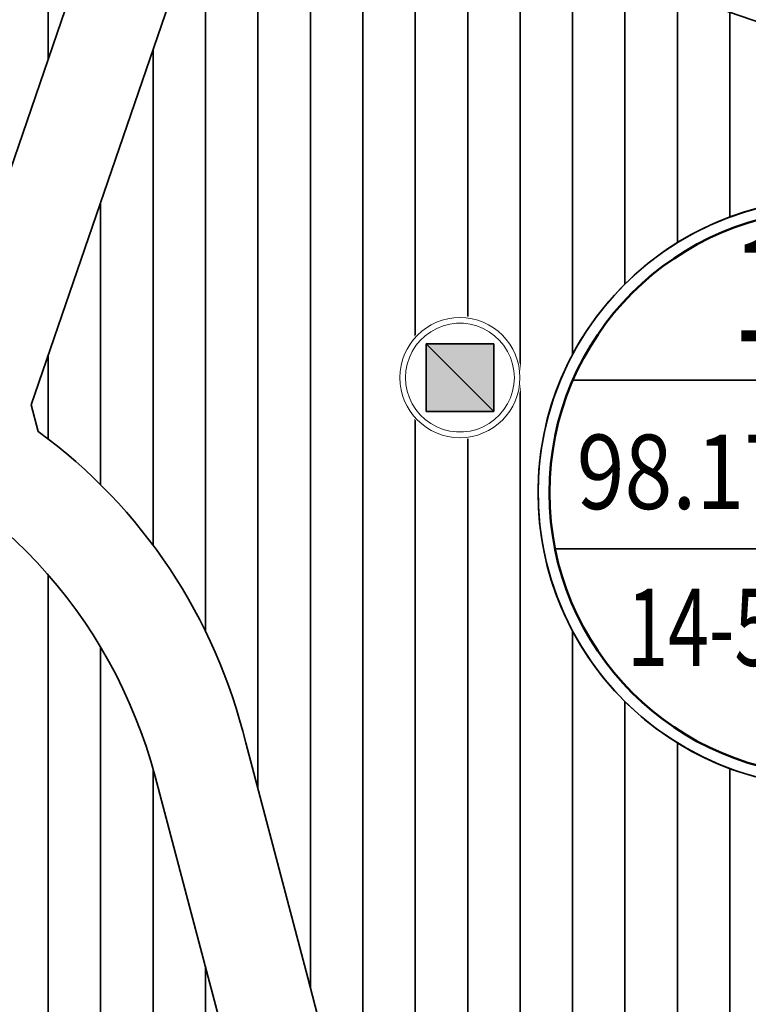
# Model space of a CAD drawing. Extents: x 560869 to 620941, y 2303175 to 2328783.
# Drawn here: x 580801 to 580933, y 2316596 to 2316775 of the extents above; entities that cross this region are included whole.
import ezdxf
from ezdxf.enums import TextEntityAlignment as Align

# ---------------------------------------------------------------- set-up
doc = ezdxf.new("R2010")
doc.units = 0
doc.layers.get('0').update_dxf_attribs({"lineweight": 35})
for name, color, linetype, lineweight in [('4-hach dtht', 30, 'Continuous', 35), ('bo o dat', 3, 'Continuous', 35), ('DATCXKHUO', 84, 'Continuous', 35), ('DATDOXE', 9, 'Continuous', 35), ('KH-OQH1', 7, 'Continuous', 35), ('KH-OQH2', 7, 'Continuous', 35), ('KYHIEU', 7, 'Continuous', 35), ('text', 7, 'Continuous', 35)]:
    doc.layers.add(name, color=color, linetype=linetype, lineweight=lineweight)
doc.styles.add('style4', font='arialbd_0.ttf', dxfattribs={"width": 0.7})
pattern_1 = [(90, (0, 0), (-9.524999999999999, 1.77635683940025e-15), [])]

# ---------------------------------------------------------------- blocks, each defined once
blk = doc.blocks.new('OQH')
blk.add_wipeout([(583983.6081562374, 2336346.8587476867), (583984.9877466747, 2336349.9166325005), (583986.1726086283, 2336353.055108477), (583987.1580659917, 2336356.2617894844), (583987.9402296128, 2336359.5240202206), (583988.5160126501, 2336362.8289261493), (583988.8831427507, 2336366.1634643176), (583989.0401710203, 2336369.5144748255), (583988.9864777395, 2336372.8687327667), (583988.7222748107, 2336376.213000417), (583988.2486049235, 2336379.53407948), (583987.5673374357, 2336382.8188631735), (583986.6811609997, 2336386.0543879573), (583985.5935729478, 2336389.2278846935), (583984.3088654934, 2336392.3268290395), (583982.8321087909, 2336395.3389908792), (583981.1691309229, 2336398.2524825837), (583979.326494904, 2336401.0558059346), (583977.3114727779, 2336403.737897494), (583975.1320169141, 2336406.2881722716), (583972.7967286308, 2336408.6965654995), (583970.3148242433, 2336410.953572348), (583967.6960986953, 2336413.0502854437), (583964.9508868988, 2336414.978430017), (583962.0900229512, 2336416.7303965637), (583959.1247973753, 2336418.299270869), (583956.0669125621, 2336419.6788613056), (583952.9284365855, 2336420.863723261), (583949.7217555771, 2336421.8491806234), (583946.4595248417, 2336422.6313442443), (583943.1546189125, 2336423.207127282), (583939.8200807448, 2336423.5742573827), (583936.4690702364, 2336423.7312856517), (583933.114812295, 2336423.6775923716), (583929.7705446448, 2336423.413389443), (583926.4494655821, 2336422.939719556), (583923.1646818887, 2336422.2584520676), (583919.9291571043, 2336421.372275632), (583916.7556603688, 2336420.28468758), (583913.6567160224, 2336418.999980125), (583910.6445541835, 2336417.523223423), (583907.7310624778, 2336415.860245555), (583904.9277391274, 2336414.017609537), (583902.2456475684, 2336412.0025874097), (583899.6953727906, 2336409.8231315464), (583897.286979563, 2336407.4878432634), (583895.029972714, 2336405.005938876), (583892.9332596184, 2336402.387213327), (583891.0051150445, 2336399.6420015306), (583889.2531484988, 2336396.781137583), (583887.6842741928, 2336393.8159120074), (583886.3046837555, 2336390.7580271936), (583885.1198218019, 2336387.6195512176), (583884.1343644385, 2336384.412870209), (583883.3522008173, 2336381.150639474), (583882.77641778, 2336377.845733545), (583882.4092876795, 2336374.511195377), (583882.2522594099, 2336371.1601848677), (583882.3059526907, 2336367.8059269274), (583882.5701556194, 2336364.4616592773), (583883.0438255067, 2336361.140580214), (583883.7250929936, 2336357.8557965206), (583884.6112694305, 2336354.6202717368), (583885.6988574824, 2336351.4467750005), (583886.9835649368, 2336348.3478306546), (583888.4603216393, 2336345.3356688153), (583890.1232995066, 2336342.4221771103), (583891.9659355261, 2336339.6188537595), (583893.9809576522, 2336336.9367622007), (583896.160413516, 2336334.3864874225), (583898.4957017994, 2336331.978094195), (583900.9776061868, 2336329.721087346), (583903.5963317349, 2336327.62437425), (583906.3415435314, 2336325.6962296776), (583909.2024074789, 2336323.944263131), (583912.1676330549, 2336322.375388825), (583915.2255178678, 2336320.9957983876), (583918.3639938438, 2336319.8109364337), (583921.5706748521, 2336318.825479071), (583924.8329055883, 2336318.043315449), (583928.1378115177, 2336317.467532412), (583931.4723496853, 2336317.100402312), (583934.8233601938, 2336316.943374042), (583938.1776181352, 2336316.997067323), (583941.5218857853, 2336317.2612702507), (583944.8429648479, 2336317.7349401386), (583948.1277485415, 2336318.416207626), (583951.3632733256, 2336319.302384062), (583954.5367700614, 2336320.389972114), (583957.6357144078, 2336321.6746795685), (583960.6478762467, 2336323.151436271), (583963.5613679521, 2336324.814414139), (583966.3646913028, 2336326.6570501574), (583969.0467828617, 2336328.6720722844), (583971.5970576396, 2336330.8515281472), (583974.0054508672, 2336333.186816431), (583976.2624577162, 2336335.6687208186), (583978.3591708118, 2336338.2874463676), (583980.2873153847, 2336341.0326581635), (583982.0392819314, 2336343.8935221103)]).dxf.layer = 'KH-OQH2'
at = {"layer": 'KH-OQH2'}
blk.add_lwpolyline([(583983.6081562374, 2336346.858747687), (583984.9877466747, 2336349.9166325), (583986.1726086283, 2336353.055108477), (583987.1580659918, 2336356.261789485), (583987.9402296129, 2336359.524020221), (583988.5160126502, 2336362.828926149), (583988.8831427508, 2336366.163464318), (583989.0401710203, 2336369.514474825), (583988.9864777396, 2336372.868732767), (583988.7222748108, 2336376.213000417), (583988.2486049235, 2336379.53407948), (583987.5673374358, 2336382.818863174), (583986.6811609999, 2336386.054387957), (583985.5935729479, 2336389.227884694), (583984.3088654935, 2336392.326829039), (583982.8321087908, 2336395.338990879), (583981.1691309229, 2336398.252482585), (583979.3264949041, 2336401.055805935), (583977.311472778, 2336403.737897494), (583975.1320169142, 2336406.288172272), (583972.7967286307, 2336408.696565499), (583970.3148242435, 2336410.953572348), (583967.6960986953, 2336413.050285444), (583964.950886899, 2336414.978430017), (583962.0900229514, 2336416.730396564), (583959.1247973754, 2336418.299270869), (583956.0669125622, 2336419.678861306), (583952.9284365855, 2336420.863723261), (583949.7217555773, 2336421.849180624), (583946.4595248417, 2336422.631344245), (583943.1546189125, 2336423.207127282), (583939.8200807449, 2336423.574257383), (583936.4690702365, 2336423.731285652), (583933.1148122951, 2336423.677592372), (583929.7705446449, 2336423.413389443), (583926.4494655821, 2336422.939719556), (583923.1646818887, 2336422.258452068), (583919.9291571046, 2336421.372275632), (583916.755660369, 2336420.28468758), (583913.6567160225, 2336418.999980125), (583910.6445541836, 2336417.523223423), (583907.7310624779, 2336415.860245555), (583904.9277391278, 2336414.017609537), (583902.2456475685, 2336412.00258741), (583899.6953727907, 2336409.823131546), (583897.2869795631, 2336407.487843263), (583895.029972714, 2336405.005938876), (583892.9332596182, 2336402.387213327), (583891.0051150448, 2336399.642001531), (583889.2531484988, 2336396.781137584), (583887.6842741929, 2336393.815912007), (583886.3046837556, 2336390.758027194), (583885.119821802, 2336387.619551218), (583884.1343644386, 2336384.412870209), (583883.3522008174, 2336381.150639474), (583882.7764177801, 2336377.845733545), (583882.4092876794, 2336374.511195377), (583882.2522594099, 2336371.160184868), (583882.3059526908, 2336367.805926927), (583882.5701556194, 2336364.461659278), (583883.0438255067, 2336361.140580215), (583883.7250929936, 2336357.855796521), (583884.6112694306, 2336354.620271737), (583885.6988574825, 2336351.446775001), (583886.9835649369, 2336348.347830655), (583888.4603216395, 2336345.335668815), (583890.1232995068, 2336342.42217711), (583891.9659355261, 2336339.618853759), (583893.9809576522, 2336336.936762201), (583896.160413516, 2336334.386487423), (583898.4957017995, 2336331.978094195), (583900.9776061868, 2336329.721087346), (583903.596331735, 2336327.62437425), (583906.3415435315, 2336325.696229678), (583909.2024074788, 2336323.944263131), (583912.1676330549, 2336322.375388825), (583915.2255178682, 2336320.995798388), (583918.363993844, 2336319.810936434), (583921.5706748522, 2336318.825479071), (583924.8329055884, 2336318.043315449), (583928.1378115176, 2336317.467532412), (583931.4723496854, 2336317.100402312), (583934.8233601936, 2336316.943374042), (583938.1776181353, 2336316.997067323), (583941.5218857855, 2336317.261270251), (583944.8429648479, 2336317.734940139), (583948.1277485418, 2336318.416207626), (583951.3632733257, 2336319.302384062), (583954.5367700615, 2336320.389972114), (583957.6357144078, 2336321.674679568), (583960.6478762468, 2336323.151436271), (583963.5613679526, 2336324.814414139), (583966.3646913028, 2336326.657050157), (583969.0467828617, 2336328.672072284), (583971.5970576397, 2336330.851528147), (583974.0054508671, 2336333.186816431), (583976.2624577164, 2336335.668720819), (583978.3591708123, 2336338.287446368), (583980.2873153847, 2336341.032658164), (583982.0392819315, 2336343.89352211)], close=True, dxfattribs=at)
blk.add_lwpolyline([(583935.6462152157, 2336347.6250897), (583935.6462152157, 2336391.688256516)], dxfattribs=at)
at = {"layer": 'KH-OQH2', "linetype": 'Continuous'}
blk.add_circle((583935.6462152147, 2336370.337329849), 53.40029594401336, dxfattribs=at)
at = {"layer": 'KH-OQH2', "color": 1, "linetype": 'Continuous', "lineweight": 50}
blk.add_circle((583935.6462152147, 2336370.337329849), 51.32778581655501, dxfattribs=at)
blk.add_wipeout([(583983.6081562374, 2336346.8587476867), (583984.9877466747, 2336349.9166325005), (583986.1726086283, 2336353.055108477), (583987.1580659917, 2336356.2617894844), (583987.9402296128, 2336359.5240202206), (583988.5160126501, 2336362.8289261493), (583988.8831427507, 2336366.1634643176), (583989.0401710203, 2336369.5144748255), (583988.9864777395, 2336372.8687327667), (583988.7222748107, 2336376.213000417), (583988.2486049235, 2336379.53407948), (583987.5673374357, 2336382.8188631735), (583986.6811609997, 2336386.0543879573), (583985.5935729478, 2336389.2278846935), (583984.3088654934, 2336392.3268290395), (583982.8321087909, 2336395.3389908792), (583981.1691309229, 2336398.2524825837), (583979.326494904, 2336401.0558059346), (583977.3114727779, 2336403.737897494), (583975.1320169141, 2336406.2881722716), (583972.7967286308, 2336408.6965654995), (583970.3148242433, 2336410.953572348), (583967.6960986953, 2336413.0502854437), (583964.9508868988, 2336414.978430017), (583962.0900229512, 2336416.7303965637), (583959.1247973753, 2336418.299270869), (583956.0669125621, 2336419.6788613056), (583952.9284365855, 2336420.863723261), (583949.7217555771, 2336421.8491806234), (583946.4595248417, 2336422.6313442443), (583943.1546189125, 2336423.207127282), (583939.8200807448, 2336423.5742573827), (583936.4690702364, 2336423.7312856517), (583933.114812295, 2336423.6775923716), (583929.7705446448, 2336423.413389443), (583926.4494655821, 2336422.939719556), (583923.1646818887, 2336422.2584520676), (583919.9291571043, 2336421.372275632), (583916.7556603688, 2336420.28468758), (583913.6567160224, 2336418.999980125), (583910.6445541835, 2336417.523223423), (583907.7310624778, 2336415.860245555), (583904.9277391274, 2336414.017609537), (583902.2456475684, 2336412.0025874097), (583899.6953727906, 2336409.8231315464), (583897.286979563, 2336407.4878432634), (583895.029972714, 2336405.005938876), (583892.9332596184, 2336402.387213327), (583891.0051150445, 2336399.6420015306), (583889.2531484988, 2336396.781137583), (583887.6842741928, 2336393.8159120074), (583886.3046837555, 2336390.7580271936), (583885.1198218019, 2336387.6195512176), (583884.1343644385, 2336384.412870209), (583883.3522008173, 2336381.150639474), (583882.77641778, 2336377.845733545), (583882.4092876795, 2336374.511195377), (583882.2522594099, 2336371.1601848677), (583882.3059526907, 2336367.8059269274), (583882.5701556194, 2336364.4616592773), (583883.0438255067, 2336361.140580214), (583883.7250929936, 2336357.8557965206), (583884.6112694305, 2336354.6202717368), (583885.6988574824, 2336351.4467750005), (583886.9835649368, 2336348.3478306546), (583888.4603216393, 2336345.3356688153), (583890.1232995066, 2336342.4221771103), (583891.9659355261, 2336339.6188537595), (583893.9809576522, 2336336.9367622007), (583896.160413516, 2336334.3864874225), (583898.4957017994, 2336331.978094195), (583900.9776061868, 2336329.721087346), (583903.5963317349, 2336327.62437425), (583906.3415435314, 2336325.6962296776), (583909.2024074789, 2336323.944263131), (583912.1676330549, 2336322.375388825), (583915.2255178678, 2336320.9957983876), (583918.3639938438, 2336319.8109364337), (583921.5706748521, 2336318.825479071), (583924.8329055883, 2336318.043315449), (583928.1378115177, 2336317.467532412), (583931.4723496853, 2336317.100402312), (583934.8233601938, 2336316.943374042), (583938.1776181352, 2336316.997067323), (583941.5218857853, 2336317.2612702507), (583944.8429648479, 2336317.7349401386), (583948.1277485415, 2336318.416207626), (583951.3632733256, 2336319.302384062), (583954.5367700614, 2336320.389972114), (583957.6357144078, 2336321.6746795685), (583960.6478762467, 2336323.151436271), (583963.5613679521, 2336324.814414139), (583966.3646913028, 2336326.6570501574), (583969.0467828617, 2336328.6720722844), (583971.5970576396, 2336330.8515281472), (583974.0054508672, 2336333.186816431), (583976.2624577162, 2336335.6687208186), (583978.3591708118, 2336338.2874463676), (583980.2873153847, 2336341.0326581635), (583982.0392819314, 2336343.8935221103)]).dxf.layer = 'KH-OQH2'
at = {"layer": 'KH-OQH2'}
for p, q in [((583888.5763836071, 2336390.806148801), (583982.7160468225, 2336390.806148801)), ((583885.337915085, 2336360.158109108), (583985.9545153443, 2336360.158109108))]:
    blk.add_line(p, q, dxfattribs=at)
blk.add_lwpolyline([(583983.6081562374, 2336346.858747687), (583984.9877466747, 2336349.9166325), (583986.1726086283, 2336353.055108477), (583987.1580659918, 2336356.261789485), (583987.9402296129, 2336359.524020221), (583988.5160126502, 2336362.828926149), (583988.8831427508, 2336366.163464318), (583989.0401710203, 2336369.514474825), (583988.9864777396, 2336372.868732767), (583988.7222748108, 2336376.213000417), (583988.2486049235, 2336379.53407948), (583987.5673374358, 2336382.818863174), (583986.6811609999, 2336386.054387957), (583985.5935729479, 2336389.227884694), (583984.3088654935, 2336392.326829039), (583982.8321087908, 2336395.338990879), (583981.1691309229, 2336398.252482585), (583979.3264949041, 2336401.055805935), (583977.311472778, 2336403.737897494), (583975.1320169142, 2336406.288172272), (583972.7967286307, 2336408.696565499), (583970.3148242435, 2336410.953572348), (583967.6960986953, 2336413.050285444), (583964.950886899, 2336414.978430017), (583962.0900229514, 2336416.730396564), (583959.1247973754, 2336418.299270869), (583956.0669125622, 2336419.678861306), (583952.9284365855, 2336420.863723261), (583949.7217555773, 2336421.849180624), (583946.4595248417, 2336422.631344245), (583943.1546189125, 2336423.207127282), (583939.8200807449, 2336423.574257383), (583936.4690702365, 2336423.731285652), (583933.1148122951, 2336423.677592372), (583929.7705446449, 2336423.413389443), (583926.4494655821, 2336422.939719556), (583923.1646818887, 2336422.258452068), (583919.9291571046, 2336421.372275632), (583916.755660369, 2336420.28468758), (583913.6567160225, 2336418.999980125), (583910.6445541836, 2336417.523223423), (583907.7310624779, 2336415.860245555), (583904.9277391278, 2336414.017609537), (583902.2456475685, 2336412.00258741), (583899.6953727907, 2336409.823131546), (583897.2869795631, 2336407.487843263), (583895.029972714, 2336405.005938876), (583892.9332596182, 2336402.387213327), (583891.0051150448, 2336399.642001531), (583889.2531484988, 2336396.781137584), (583887.6842741929, 2336393.815912007), (583886.3046837556, 2336390.758027194), (583885.119821802, 2336387.619551218), (583884.1343644386, 2336384.412870209), (583883.3522008174, 2336381.150639474), (583882.7764177801, 2336377.845733545), (583882.4092876794, 2336374.511195377), (583882.2522594099, 2336371.160184868), (583882.3059526908, 2336367.805926927), (583882.5701556194, 2336364.461659278), (583883.0438255067, 2336361.140580215), (583883.7250929936, 2336357.855796521), (583884.6112694306, 2336354.620271737), (583885.6988574825, 2336351.446775001), (583886.9835649369, 2336348.347830655), (583888.4603216395, 2336345.335668815), (583890.1232995068, 2336342.42217711), (583891.9659355261, 2336339.618853759), (583893.9809576522, 2336336.936762201), (583896.160413516, 2336334.386487423), (583898.4957017995, 2336331.978094195), (583900.9776061868, 2336329.721087346), (583903.596331735, 2336327.62437425), (583906.3415435315, 2336325.696229678), (583909.2024074788, 2336323.944263131), (583912.1676330549, 2336322.375388825), (583915.2255178682, 2336320.995798388), (583918.363993844, 2336319.810936434), (583921.5706748522, 2336318.825479071), (583924.8329055884, 2336318.043315449), (583928.1378115176, 2336317.467532412), (583931.4723496854, 2336317.100402312), (583934.8233601936, 2336316.943374042), (583938.1776181353, 2336316.997067323), (583941.5218857855, 2336317.261270251), (583944.8429648479, 2336317.734940139), (583948.1277485418, 2336318.416207626), (583951.3632733257, 2336319.302384062), (583954.5367700615, 2336320.389972114), (583957.6357144078, 2336321.674679568), (583960.6478762468, 2336323.151436271), (583963.5613679526, 2336324.814414139), (583966.3646913028, 2336326.657050157), (583969.0467828617, 2336328.672072284), (583971.5970576397, 2336330.851528147), (583974.0054508671, 2336333.186816431), (583976.2624577164, 2336335.668720819), (583978.3591708123, 2336338.287446368), (583980.2873153847, 2336341.032658164), (583982.0392819315, 2336343.89352211)], close=True, dxfattribs=at)
blk.add_lwpolyline([(583935.6462152157, 2336319.009544033), (583935.6462152157, 2336390.806148801)], dxfattribs=at)
at = {"layer": 'KH-OQH2', "linetype": 'Continuous'}
blk.add_circle((583935.6462152147, 2336370.337329849), 53.40029594401336, dxfattribs=at)
at = {"layer": 'KH-OQH2', "color": 1, "linetype": 'Continuous', "lineweight": 50}
blk.add_circle((583935.6462152147, 2336370.337329849), 51.32778581655501, dxfattribs=at)
at = {"layer": 'KH-OQH2', "style": 'style4'}
for tag, height, width, p in [('O', 18.89999999999998, 0.7, (583935.6462152157, 2336396.593429922)), ('DT', 13.5, 0.7, (583908.8229027129, 2336367.39028384)), ('DS', 13.5, 0.7, (583958.5933589102, 2336366.51243158)), ('MD', 14, 0.45, (583915.6067078499, 2336338.912837066)), ('TC', 13.5, 0.7, (583954.7749326931, 2336338.912837066))]:
    blk.add_attdef(tag, text='', height=height, dxfattribs=dict(at, width=width)).set_placement(p, align=Align.CENTER)
blk = doc.blocks.new('AUDIT_I_100518163042-5')
at = {"lineweight": 13}
blk.add_wipeout([(-2.0208571422957635, 19.22717136419091), (-5.974250273265218, 18.38685171344035), (-9.666539999491455, 16.742938412965586), (-12.936355542662742, 14.367278362102375), (-15.64079027331935, 11.363699305359532), (-17.661647415615118, 7.863472059539085), (-18.910605816560967, 4.019573351342359), (-19.33307999954559, 4.376943252282217e-12), (-18.910605816560967, -4.019573351263261), (-17.661647415615118, -7.863472059459987), (-15.64079027331935, -11.363699305280438), (-12.936355542662742, -14.367278362093614), (-9.666539999491455, -16.742938412816155), (-5.974250273265218, -18.386851713290927), (-2.0208571422957635, -19.22717136418214), (2.0208571422254438, -19.22717136418214), (5.974250273194898, -18.386851713290927), (9.666539999421136, -16.742938412816155), (12.936355542592423, -14.367278362093614), (15.640790273319364, -11.363699305280438), (17.661647415544802, -7.863472059459987), (18.91060581649065, -4.019573351263261), (19.333079999545603, 4.376943252282217e-12), (18.91060581649065, 4.019573351342359), (17.661647415544802, 7.863472059539085), (15.640790273319364, 11.363699305359532), (12.936355542592423, 14.367278362102375), (9.666539999421136, 16.742938412965586), (5.974250273194898, 18.38685171344035), (2.0208571422254438, 19.22717136419091)], dxfattribs=at).dxf.layer = 'KYHIEU'
blk = doc.blocks.new('nhatre')
at = {"layer": 'KYHIEU', "lineweight": -3, "xscale": 0.05793179359039639, "yscale": 0.05793179359039639, "zscale": 0.05793179359039639}
blk.add_blockref('AUDIT_I_100518163042-5', (0.002808842766209489, 0.02892594017890996), dxfattribs=at)
at = {"layer": 'KYHIEU', "ltscale": 300}
blk.add_hatch(color=256, dxfattribs=at).paths.add_polyline_path([(0.6177711310711901, -0.5860363488420215), (-0.6121534455387712, -0.5860363488420215), (-0.6121534455387712, 0.6438882291997331), (0.6177711310711901, 0.6438882291997331)])
blk.add_lwpolyline([(-0.6121534455387712, 0.6438882291997331), (0.6177711310711901, -0.5860363488420215)])
at = {"layer": 'KYHIEU', "lineweight": 13}
for p, q in [((-0.4179612806587812, 0.9231079695607244), (-0.526714107561571, 0.8633205969608765)), ((-0.3025726575540304, 0.9687935573977557), (-0.4179612806587812, 0.9231079695607244)), ((-0.1823679857593727, 0.9996568714543375), (-0.3025726575540304, 0.9687935573977557)), ((-0.05924296477594011, 1.015211178851918), (-0.1823679857593727, 0.9996568714543375)), ((0.06486065030835916, 1.015211178851918), (-0.05924296477594011, 1.015211178851918)), ((0.1879856712917918, 0.9996568714543375), (0.06486065030835916, 1.015211178851918)), ((0.3081903430864494, 0.9687935573977557), (0.1879856712917918, 0.9996568714543375)), ((0.4235789661912001, 0.9231079695607244), (0.3081903430864494, 0.9687935573977557)), ((0.5323317930939899, 0.8633205969608765), (0.4235789661912001, 0.9231079695607244)), ((-0.6271160412183364, 0.7903743221698848), (-0.7175836831515962, 0.7054195515384729)), ((-0.526714107561571, 0.8633205969608765), (-0.6271160412183364, 0.7903743221698848)), ((0.6327337267507553, 0.7903743221698848), (0.5323317930939899, 0.8633205969608765)), ((0.7232013686840152, 0.7054195515384729), (0.6327337267507553, 0.7903743221698848)), ((-0.7966903046106205, 0.6097960725470624), (-0.8631883469255165, 0.5050119245675607)), ((-0.7175836831515962, 0.7054195515384729), (-0.7966903046106205, 0.6097960725470624)), ((0.802307990143039, 0.6097960725470624), (0.7232013686840152, 0.7054195515384729)), ((0.8688060324579354, 0.5050119245675607), (0.802307990143039, 0.6097960725470624)), ((-0.916029096228076, 0.3927196162207606), (-0.9543792223393295, 0.2746900642774604)), ((-0.8631883469255165, 0.5050119245675607), (-0.916029096228076, 0.3927196162207606)), ((0.9216467817604431, 0.3927196162207606), (0.8688060324579354, 0.5050119245675607)), ((0.9599969078717485, 0.2746900642774604), (0.9216467817604431, 0.3927196162207606)), ((-0.9543792223393295, 0.2746900642774604), (-0.9776339208725314, 0.152784665273079)), ((0.9832516064049504, 0.152784665273079), (0.9599969078717485, 0.2746900642774604)), ((-0.9776339208725314, 0.152784665273079), (-0.9854264513437129, 0.02892594019914255)), ((-0.9854264513437129, 0.02892594019914255), (-0.9776339208725314, -0.09493278487479401)), ((0.9910441368760807, 0.02892594019914255), (0.9832516064049504, 0.152784665273079)), ((0.9832516064049504, -0.09493278487479401), (0.9910441368760807, 0.02892594019914255)), ((-0.9776339208725314, -0.09493278487479401), (-0.9543792223393295, -0.2168381838791752)), ((0.9599969078717485, -0.2168381838791752), (0.9832516064049504, -0.09493278487479401)), ((-0.9543792223393295, -0.2168381838791752), (-0.916029096228076, -0.334867735822501)), ((-0.916029096228076, -0.334867735822501), (-0.8631883469255165, -0.4471600441692762)), ((0.8688060324579354, -0.4471600441692762), (0.9216467817604431, -0.334867735822501)), ((0.9216467817604431, -0.334867735822501), (0.9599969078717485, -0.2168381838791752)), ((-0.8631883469255165, -0.4471600441692762), (-0.7966903046106205, -0.5519441921487891)), ((0.802307990143039, -0.5519441921487891), (0.8688060324579354, -0.4471600441692762)), ((-0.7966903046106205, -0.5519441921487891), (-0.7175836831515962, -0.6475676711401994)), ((-0.7175836831515962, -0.6475676711401994), (-0.6271160412183364, -0.7325224417716009)), ((0.6327337267507553, -0.7325224417716009), (0.7232013686840152, -0.6475676711401994)), ((0.7232013686840152, -0.6475676711401994), (0.802307990143039, -0.5519441921487891)), ((-0.6271160412183364, -0.7325224417716009), (-0.526714107561571, -0.8054687165626165)), ((-0.526714107561571, -0.8054687165626165), (-0.4179612806587812, -0.8652560891624385)), ((-0.4179612806587812, -0.8652560891624385), (-0.3025726575540304, -0.9109416769994703)), ((0.3081903430864494, -0.9109416769994703), (0.4235789661912001, -0.8652560891624385)), ((0.4235789661912001, -0.8652560891624385), (0.5323317930939899, -0.8054687165626165)), ((0.5323317930939899, -0.8054687165626165), (0.6327337267507553, -0.7325224417716009)), ((-0.3025726575540304, -0.9109416769994703), (-0.1823679857593727, -0.9418049910560522)), ((-0.1823679857593727, -0.9418049910560522), (-0.05924296477594011, -0.9573592984536315)), ((-0.05924296477594011, -0.9573592984536315), (0.06486065030835916, -0.9573592984536315)), ((0.06486065030835916, -0.9573592984536315), (0.1879856712917918, -0.9418049910560522)), ((0.1879856712917918, -0.9418049910560522), (0.3081903430864494, -0.9109416769994703))]:
    blk.add_line(p, q, dxfattribs=at)
at = {"layer": 'KYHIEU', "ltscale": 300}
for p, q in [((-0.6121534455387712, 0.6438882291997331), (0.6177711310711901, 0.6438882291997331)), ((-0.6121534455387712, -0.5860363488420215), (-0.6121534455387712, 0.6438882291997331)), ((0.6177711310711901, 0.6438882291997331), (0.6177711310711901, -0.5860363488420215)), ((0.6177711310711901, -0.5860363488420215), (-0.6121534455387712, -0.5860363488420215))]:
    blk.add_line(p, q, dxfattribs=at)
at = {"layer": 'KYHIEU', "lineweight": 13}
blk.add_circle((0.002808842766209463, 0.02892594017885575), 1.090493327515848, dxfattribs=at)

msp = doc.modelspace()

# ---------------------------------------------------------------- hatches: boundary and pattern name
at = {"layer": '4-hach dtht'}
h = msp.add_hatch(dxfattribs=at)
h.set_pattern_fill('ANSI31', color=256, scale=3, angle=45, style=0)
h.set_pattern_definition(pattern_1)
h.paths.add_polyline_path([(580575.569677844, 2316898.090829197), (580563.2840004761, 2316890.027307207), (580561.608597538, 2316868.637428972), (580559.2327475093, 2316838.304939001), (580558.2219985401, 2316825.40070153), (580557.2573300378, 2316813.084773623), (580555.9372196811, 2316800.676451143), (580555.829513781, 2316799.680072567), (580562.5368287646, 2316789.130406218), (580671.0298156871, 2316751.91027789), (580783.02225223, 2316713.504717661), (580788.1034978075, 2316715.990868019), (580818.3183806093, 2316804.098815053), (580812.1050557311, 2316816.807925504)])
edge = h.paths.add_edge_path(flags=16)
edge.add_line((580696.3660140323, 2316813.460566629), (580693.9031644631, 2316818.568312935))
edge.add_line((580693.9031644631, 2316818.568312935), (580600.9169706383, 2316850.447847979))
edge.add_line((580600.9169706383, 2316850.447847979), (580596.5937759114, 2316847.062939803))
edge.add_arc((580650.8445107957, 2316855.452950823), 54.8956694139121, 188.7912880220698, 250.9696145136941)
edge.add_line((580632.9447049861, 2316803.55756112), (580682.858328367, 2316786.440628824))
edge.add_line((580682.858328367, 2316786.440628824), (580687.9512432914, 2316788.922776181))
edge.add_line((580687.9512432914, 2316788.922776181), (580696.3660140323, 2316813.460566629))
h = msp.add_hatch(dxfattribs=at)
h.set_pattern_fill('ANSI31', color=256, scale=3, angle=45, style=0)
h.set_pattern_definition(pattern_1)
edge = h.paths.add_edge_path()
edge.add_line((580834.868547791, 2316798.411523653), (580847.5694517485, 2316804.620957483))
edge.add_line((580847.5694517485, 2316804.620957483), (581070.688142865, 2316727.943248118))
edge.add_line((581070.688142865, 2316727.943248118), (581078.1360736918, 2316712.700392146))
edge.add_line((581078.1360736918, 2316712.700392146), (581023.0836456972, 2316552.392527356))
edge.add_line((581023.0836456972, 2316552.392527356), (581007.8349758704, 2316544.935769187))
edge.add_line((581007.8349758704, 2316544.935769187), (580999.4141514947, 2316548.087823179))
edge.add_line((580999.4141514947, 2316548.087823179), (580975.7793022732, 2316555.928655644))
edge.add_arc((580908.1446340922, 2316358.703399512), 208.4999999906038, 71.07156547867474, 100.9896667817825)
edge.add_line((580868.397871037, 2316563.379838857), (580861.8164111734, 2316567.402091685))
edge.add_line((580861.8164111734, 2316567.402091685), (580853.1028211731, 2316601.046267655))
edge.add_line((580853.1028211731, 2316601.046267655), (580841.8066200913, 2316643.674562536))
edge.add_arc((580745.9754486751, 2316620.659819994), 98.55603375369353, 13.50436054541507, 53.84258154636647)
edge.add_line((580804.1240783621, 2316700.233865102), (580802.859501523, 2316705.072221048))
edge.add_line((580802.859501523, 2316705.072221048), (580834.868547791, 2316798.411523653))
h.paths.add_polyline_path([(580958.7818687949, 2316599.041227219), (580940.753941594, 2316602.221596945), (580918.8373868379, 2316604.289589656), (580893.8824669956, 2316604.10980704), (580889.0366817288, 2316607.766430391), (580886.5595580662, 2316618.843018826), (580883.4355752239, 2316630.981733091), (580880.6630680672, 2316640.554235066), (580877.4808075058, 2316650.51689714), (580874.152056406, 2316660.030393599), (580871.4267195064, 2316667.263206782), (580869.0199186375, 2316673.322168539), (580874.7878214861, 2316679.372969847), (580937.1968856843, 2316657.978723824), (580957.5359718085, 2316651.009398139), (580973.6176814841, 2316645.497712284), (580976.112390446, 2316640.441438381), (580962.7094090256, 2316601.357808257)], flags=16)
h = msp.add_hatch(dxfattribs=at)
h.set_pattern_fill('ANSI31', color=256, scale=3, angle=45, style=0)
h.set_pattern_definition(pattern_1)
edge = h.paths.add_edge_path()
edge.add_line((580766.713746145, 2316700.596991491), (580594.2850856958, 2316759.728136606))
edge.add_line((580594.2850856958, 2316759.728136606), (580721.4342479847, 2316638.676873477))
edge.add_line((580721.4342479847, 2316638.676873477), (580820.0893855259, 2316547.696847008))
edge.add_arc((580908.1446340889, 2316358.703399501), 208.5000000003927, 108.78318955211091, 114.98160907016, ccw=False)
edge.add_line((580841.0101492907, 2316556.099475833), (580844.6807621819, 2316564.446073117))
edge.add_line((580844.6807621819, 2316564.446073117), (580834.9797858421, 2316601.126711258))
edge.add_line((580834.9797858421, 2316601.126711258), (580825.3304106232, 2316637.612238932))
edge.add_arc((580737.1134417049, 2316614.281381797), 91.24999999883416, 14.81391918003798, 71.07156546577026)
h = msp.add_hatch(dxfattribs=at)
h.set_pattern_fill('ANSI31', color=256, scale=3, angle=45, style=0)
h.set_pattern_definition(pattern_1)
h.paths.add_polyline_path([(580958.7818687949, 2316599.041227219), (580940.753941594, 2316602.221596945), (580918.8373868379, 2316604.289589656), (580893.8824669956, 2316604.10980704), (580889.0366817288, 2316607.766430391), (580886.5595580662, 2316618.843018826), (580883.4355752239, 2316630.981733091), (580880.6630680672, 2316640.554235066), (580877.4808075058, 2316650.51689714), (580874.152056406, 2316660.030393599), (580871.4267195064, 2316667.263206782), (580869.0199186375, 2316673.322168539), (580874.7878214861, 2316679.372969847), (580937.1968856843, 2316657.978723824), (580957.5359718085, 2316651.009398139), (580973.6176814841, 2316645.497712284), (580976.112390446, 2316640.441438381), (580962.7094090256, 2316601.357808257)])
at = {"layer": 'DATCXKHUO', "linetype": 'Continuous'}
h = msp.add_hatch(dxfattribs=at)
h.set_pattern_fill('STARS', color=256, scale=1.3, style=0)
h.set_pattern_definition([(0, (0, 0), (0, 7.149038), [4.1275, -4.1275]), (59.99999999999999, (0, 0), (-6.191248520620295, 3.574519), [4.1275, -4.1275]), (120, (2.06375, 3.574519), (-6.191248520620295, -3.574518999999998), [4.127499999999999, -4.127499999999999])])
edge = h.paths.add_edge_path()
edge.add_line((580594.2850856967, 2316759.728136606), (580582.9553310407, 2316763.613461499))
edge.add_line((580582.9553310407, 2316763.613461499), (580638.7717448053, 2316710.50712464))
edge.add_line((580638.7717448053, 2316710.50712464), (580718.0162307431, 2316635.027370882))
edge.add_line((580718.0162307431, 2316635.027370882), (580816.4339924606, 2316544.448586959))
edge.add_arc((580825.958813334, 2316532.504636318), 15.27678531613683, 109.24518306629591, 128.5709537747008, ccw=False)
edge.add_line((580820.9234126747, 2316546.927704985), (580721.4342479928, 2316638.676873472))
edge.add_line((580721.4342479928, 2316638.676873472), (580594.2850856967, 2316759.728136606))

# ---------------------------------------------------------------- linework, layer by layer
at = {"layer": 'bo o dat'}
for p, q in [((580853.1028211731, 2316601.046267655), (580841.8066200913, 2316643.674562536)), ((580825.3304106232, 2316637.612238932), (580834.9797858421, 2316601.126711258)), ((580834.9797858421, 2316601.126711258), (580844.6807621815, 2316564.446073117))]:
    msp.add_line(p, q, dxfattribs=at)
msp.add_lwpolyline([(580788.1034978075, 2316715.990868019), (580818.3183806093, 2316804.098815053), (580812.1050557311, 2316816.807925504), (580575.569677844, 2316898.090829197), (580563.2840004761, 2316890.027307207), (580557.2015611286, 2316812.372771663)], dxfattribs=at)
for points in [[(580834.868547791, 2316798.411523653), (580847.5694517485, 2316804.620957483), (581070.688142865, 2316727.943248118), (581078.1360736918, 2316712.700392146), (581023.0836456972, 2316552.392527356), (581007.8349758704, 2316544.935769187), (580999.4141514947, 2316548.087823179), (580975.7793022732, 2316555.928655644, 0.1312889704616545), (580868.397871037, 2316563.379838857), (580861.8164111734, 2316567.402091685), (580853.1028211731, 2316601.046267655), (580841.8066200913, 2316643.674562536, 0.1778490287830463), (580804.1240783621, 2316700.233865102), (580802.859501523, 2316705.072221048), (580834.868547791, 2316798.411523653)], [(580766.713746145, 2316700.596991491), (580594.2850856958, 2316759.728136606), (580721.4342479847, 2316638.676873477), (580820.9234126747, 2316546.927704985, -0.0749893316349505), (580841.0101492907, 2316556.099475833), (580844.6807621819, 2316564.446073117), (580834.9797858421, 2316601.126711258), (580825.3304106232, 2316637.612238932, 0.2505224170349459)]]:
    msp.add_lwpolyline(points, format="xyb", close=True, dxfattribs=at)
msp.add_arc((580737.1134417048, 2316614.281381797), 91.24999999890937, 14.81391918001929, 71.07156546570113, dxfattribs=at)
at = {"layer": 'DATDOXE'}
msp.add_lwpolyline([(580640.419719824, 2315424.339992903, 1.35344e-11), (580664.5230815243, 2315394.962655468)], format="xyb", dxfattribs=at)

# ---------------------------------------------------------------- next in the draw order: block references
at = {"layer": 'KH-OQH1'}
ref = msp.add_blockref('OQH', (-2987.332970203483, -19681.23760780273), dxfattribs=at)
ref.add_attrib('TC', '1-15', dxfattribs={"layer": 'KH-OQH2', "height": 13.5, "style": 'style4'}).set_placement((580967.4419624896, 2316657.675229263), align=Align.CENTER)
ref.add_attrib('DS', '7466', dxfattribs={"layer": 'KH-OQH2', "height": 13.5, "style": 'style4', "width": 0.8}).set_placement((580971.2603887067, 2316685.274823777), align=Align.CENTER)
ref.add_attrib('DT', '98.17', dxfattribs={"layer": 'KH-OQH2', "height": 13.5, "style": 'style4', "width": 0.85}).set_placement((580921.4899325093, 2316686.152676037), align=Align.CENTER)
ref.add_attrib('O', '19-1', dxfattribs={"layer": 'KH-OQH2', "height": 18.89999999999998, "style": 'style4', "width": 0.7}).set_placement((580948.4213421079, 2316710.709802012), align=Align.BOTTOM_CENTER)
ref.add_attrib('MD', '14-53', dxfattribs={"layer": 'KH-OQH2', "color": 1, "height": 14, "style": 'style4', "width": 0.7}).set_placement((580928.2737376464, 2316657.675229263), align=Align.CENTER)
at = {"layer": 'text', "xscale": 10, "yscale": 10, "zscale": 10}
msp.add_blockref('nhatre', (580880.6987238395, 2316709.713983311), dxfattribs=at)

doc.saveas('drawing.dxf')
